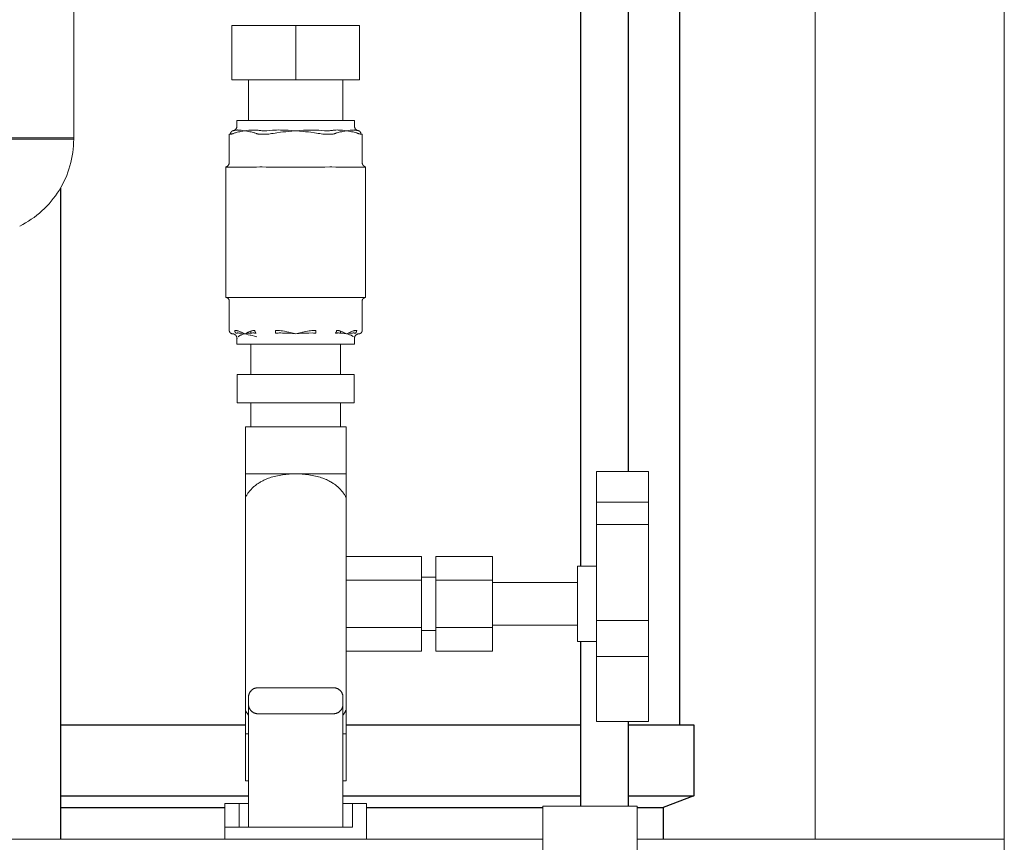
# Model space of a CAD drawing. Units: millimetres. Extents: x -1352 to 1976, y 3993 to 9094.
# Drawn here: x 409 to 618, y 4266 to 4440 of the extents above; entities that cross this region are included whole.
import ezdxf

# ---------------------------------------------------------------- set-up
doc = ezdxf.new("R2010")
doc.units = ezdxf.units.MM
for name, color, linetype, lineweight, true_color in [('Make2D$Visible$Curves$0', 254, 'Continuous', 0, 0xbebebe), ('Make2D$Visible$Curves$3DCOLOR40', 40, 'Continuous', 0, 0xffbf00), ('Make2D$Visible$Curves$3DCPCOLOR124', 7, 'Continuous', 0, 0x009972), ('Make2D$Visible$Curves$3DCPCOLOR253', 7, 'Continuous', 0, 0xadadad), ('Make2D$Visible$Curves$3DCPCOLOR254', 7, 'Continuous', 0, 0xd6d6d6)]:
    doc.layers.add(name, color=color, linetype=linetype, lineweight=lineweight, true_color=true_color)
doc.layers.add('Make2D$Visible$Curves$3', color=7, linetype='Continuous', true_color=0x000000)

msp = doc.modelspace()

# ---------------------------------------------------------------- linework, layer by layer
at = {"layer": 'Make2D$Visible$Curves$0'}
for points in [[(458.11, 4298.39), (458.06, 4298.34), (458.02, 4298.29), (457.97, 4298.24), (457.93, 4298.19), (457.89, 4298.13), (457.85, 4298.08), (457.82, 4298.02), (457.78, 4297.96), (457.75, 4297.9), (457.72, 4297.84), (457.69, 4297.78), (457.66, 4297.71), (457.64, 4297.65), (457.62, 4297.58), (457.6, 4297.52), (457.58, 4297.45), (457.57, 4297.39), (457.55, 4297.32), (457.54, 4297.25), (457.54, 4297.18), (457.53, 4297.12), (457.53, 4297.05), (457.52, 4296.98)], [(458.11, 4298.39), (458.16, 4298.44), (458.21, 4298.49), (458.26, 4298.53), (458.32, 4298.57), (458.37, 4298.61), (458.43, 4298.65), (458.49, 4298.69), (458.54, 4298.72), (458.6, 4298.75), (458.67, 4298.79), (458.73, 4298.81), (458.79, 4298.84), (458.86, 4298.86), (458.92, 4298.89), (458.99, 4298.9), (459.05, 4298.92), (459.12, 4298.94), (459.19, 4298.95), (459.25, 4298.96), (459.32, 4298.97), (459.39, 4298.97), (459.46, 4298.98), (459.52, 4298.98)], [(459.52, 4298.98), (475.52, 4298.98)], [(476.94, 4298.39), (476.89, 4298.44), (476.84, 4298.49), (476.79, 4298.53), (476.73, 4298.57), (476.68, 4298.61), (476.62, 4298.65), (476.56, 4298.69), (476.51, 4298.72), (476.45, 4298.75), (476.38, 4298.79), (476.32, 4298.81), (476.26, 4298.84), (476.19, 4298.86), (476.13, 4298.89), (476.06, 4298.9), (476, 4298.92), (475.93, 4298.94), (475.86, 4298.95), (475.8, 4298.96), (475.73, 4298.97), (475.66, 4298.97), (475.59, 4298.98), (475.52, 4298.98)], [(477.52, 4296.98), (477.52, 4297.05), (477.52, 4297.12), (477.51, 4297.18), (477.51, 4297.25), (477.5, 4297.32), (477.48, 4297.39), (477.47, 4297.45), (477.45, 4297.52), (477.43, 4297.58), (477.41, 4297.65), (477.39, 4297.71), (477.36, 4297.78), (477.33, 4297.84), (477.3, 4297.9), (477.27, 4297.96), (477.23, 4298.02), (477.2, 4298.08), (477.16, 4298.13), (477.12, 4298.19), (477.08, 4298.24), (477.03, 4298.29), (476.99, 4298.34), (476.94, 4298.39)], [(457.52, 4295.48), (457.52, 4296.98)], [(477.52, 4295.48), (477.52, 4296.98)], [(457.52, 4295.48), (457.53, 4295.41), (457.53, 4295.34), (457.54, 4295.27), (457.54, 4295.21), (457.55, 4295.14), (457.57, 4295.07), (457.58, 4295.01), (457.6, 4294.94), (457.62, 4294.87), (457.64, 4294.81), (457.66, 4294.75), (457.69, 4294.68), (457.72, 4294.62), (457.75, 4294.56), (457.78, 4294.5), (457.82, 4294.44), (457.85, 4294.38), (457.89, 4294.33), (457.93, 4294.27), (457.97, 4294.22), (458.02, 4294.16), (458.06, 4294.11), (458.11, 4294.06)], [(457.52, 4269.48), (457.52, 4295.48)], [(458.11, 4294.06), (458.16, 4294.02), (458.21, 4293.97), (458.26, 4293.93), (458.32, 4293.89), (458.37, 4293.85), (458.43, 4293.81), (458.49, 4293.77), (458.54, 4293.74), (458.6, 4293.7), (458.67, 4293.67), (458.73, 4293.64), (458.79, 4293.62), (458.86, 4293.59), (458.92, 4293.57), (458.99, 4293.55), (459.05, 4293.54), (459.12, 4293.52), (459.19, 4293.51), (459.25, 4293.5), (459.32, 4293.49), (459.39, 4293.48), (459.46, 4293.48), (459.52, 4293.48)], [(475.52, 4293.48), (475.59, 4293.48), (475.66, 4293.48), (475.73, 4293.49), (475.8, 4293.5), (475.86, 4293.51), (475.93, 4293.52), (476, 4293.54), (476.06, 4293.55), (476.13, 4293.57), (476.19, 4293.59), (476.26, 4293.62), (476.32, 4293.64), (476.38, 4293.67), (476.45, 4293.7), (476.51, 4293.74), (476.56, 4293.77), (476.62, 4293.81), (476.68, 4293.85), (476.73, 4293.89), (476.79, 4293.93), (476.84, 4293.97), (476.89, 4294.02), (476.94, 4294.06)], [(476.94, 4294.06), (476.99, 4294.11), (477.03, 4294.16), (477.08, 4294.22), (477.12, 4294.27), (477.16, 4294.33), (477.2, 4294.38), (477.23, 4294.44), (477.27, 4294.5), (477.3, 4294.56), (477.33, 4294.62), (477.36, 4294.68), (477.39, 4294.75), (477.41, 4294.81), (477.43, 4294.87), (477.45, 4294.94), (477.47, 4295.01), (477.48, 4295.07), (477.5, 4295.14), (477.51, 4295.21), (477.51, 4295.27), (477.52, 4295.34), (477.52, 4295.41), (477.52, 4295.48)], [(477.52, 4295.48), (477.52, 4269.48)], [(475.52, 4293.48), (459.52, 4293.48)], [(457.52, 4269.48), (467.52, 4269.48)]]:
    msp.add_lwpolyline(points, dxfattribs=at)
at = {"layer": 'Make2D$Visible$Curves$3', "color": 9, "true_color": 0xbbbbbb}
for points in [[(527.9, 4324.75), (527.9, 4566.13)], [(537.9, 4566.13), (537.9, 4344.75)], [(548.8, 4566.13), (548.8, 4291.13)], [(417.7, 4404.73), (417.7, 4266.93)], [(527.9, 4273.93), (527.9, 4308.75)], [(537.9, 4291.8), (537.9, 4273.93)], [(417.7, 4291.13), (456.88, 4291.13)], [(478.17, 4291.13), (527.9, 4291.13)], [(537.9, 4291.13), (551.8, 4291.13)], [(551.8, 4291.13), (551.8, 4276.13)], [(417.7, 4276.13), (457.52, 4276.13)], [(477.52, 4276.13), (527.9, 4276.13)], [(537.9, 4276.13), (551.8, 4276.13)], [(551.8, 4276.13), (545.3, 4273.63)], [(417.7, 4273.63), (452.52, 4273.63)], [(482.53, 4273.63), (519.82, 4273.63)], [(539.82, 4273.63), (545.3, 4273.63)], [(545.3, 4273.63), (545.3, 4266.93)]]:
    msp.add_lwpolyline(points, dxfattribs=at)
at = {"layer": 'Make2D$Visible$Curves$3DCOLOR40'}
for points in [[(452.52, 4274.48), (455.52, 4274.48)], [(452.52, 4269.48), (452.52, 4274.48)], [(455.52, 4274.48), (457.52, 4274.48)], [(455.52, 4269.48), (455.52, 4274.48)], [(477.52, 4274.48), (479.52, 4274.48)], [(479.52, 4274.48), (482.52, 4274.48)], [(479.52, 4269.48), (479.52, 4274.48)], [(482.52, 4266.93), (482.52, 4274.48)], [(452.52, 4269.48), (457.52, 4269.48)], [(452.52, 4269.48), (452.52, 4266.93)], [(467.52, 4269.48), (479.52, 4269.48)]]:
    msp.add_lwpolyline(points, dxfattribs=at)
at = {"layer": 'Make2D$Visible$Curves$3DCPCOLOR124'}
for points in [[(420.52, 4510.38), (420.52, 4415.38)], [(420.52, 4415.38), (214.52, 4415.38)], [(420.52, 4415.12), (317.52, 4415.12)], [(420.52, 4415.12), (420.51, 4414.41), (420.48, 4413.7), (420.41, 4412.99), (420.33, 4412.28), (420.22, 4411.57), (420.08, 4410.87), (419.92, 4410.18), (419.74, 4409.49), (419.53, 4408.81), (419.3, 4408.13), (419.04, 4407.47), (418.77, 4406.81), (418.47, 4406.17), (418.14, 4405.53), (417.8, 4404.91), (417.43, 4404.29), (417.05, 4403.7), (416.64, 4403.11), (416.21, 4402.54), (415.77, 4401.99), (415.3, 4401.45), (414.81, 4400.92), (414.31, 4400.42), (413.79, 4399.93), (413.26, 4399.46), (412.7, 4399.01), (412.14, 4398.58), (411.55, 4398.17), (410.96, 4397.78), (410.35, 4397.41), (409.73, 4397.06), (409.09, 4396.73)], [(420.52, 4415.12), (420.52, 4415.38)]]:
    msp.add_lwpolyline(points, dxfattribs=at)
at = {"layer": 'Make2D$Visible$Curves$3DCPCOLOR253'}
for points in [[(577.52, 4266.93), (577.52, 5719.13)], [(617.52, 4266.93), (617.52, 5719.13)]]:
    msp.add_lwpolyline(points, dxfattribs=at)
at = {"layer": 'Make2D$Visible$Curves$3DCPCOLOR254'}
for points in [[(454.02, 4439.18), (454.02, 4427.68)], [(454.02, 4439.18), (467.52, 4439.18)], [(467.52, 4439.18), (481.02, 4439.18)], [(467.52, 4427.68), (467.52, 4439.18)], [(481.02, 4439.18), (481.02, 4427.68)], [(467.52, 4427.68), (454.02, 4427.68)], [(457.52, 4419.1), (457.52, 4427.68)], [(481.02, 4427.68), (467.52, 4427.68)], [(477.52, 4427.68), (477.52, 4419.1)], [(455.07, 4417.9), (455.07, 4419.1)], [(479.97, 4419.1), (455.07, 4419.1)], [(479.97, 4419.1), (479.97, 4417.9)], [(453.73, 4416.18), (453.73, 4416.19), (453.73, 4416.21), (453.73, 4416.22), (453.73, 4416.24), (453.73, 4416.26), (453.73, 4416.27), (453.73, 4416.29), (453.73, 4416.3), (453.73, 4416.32), (453.73, 4416.33), (453.74, 4416.35), (453.74, 4416.37), (453.74, 4416.38), (453.75, 4416.4), (453.75, 4416.41), (453.75, 4416.43), (453.76, 4416.45), (453.76, 4416.46), (453.77, 4416.48), (453.77, 4416.49), (453.78, 4416.51), (453.79, 4416.52), (453.79, 4416.54), (453.8, 4416.55), (453.81, 4416.57), (453.81, 4416.58), (453.82, 4416.6), (453.83, 4416.61), (453.84, 4416.63), (453.85, 4416.64), (453.86, 4416.65), (453.87, 4416.67), (453.88, 4416.68), (453.88, 4416.69), (453.9, 4416.7), (453.91, 4416.72), (453.92, 4416.73), (453.93, 4416.74), (453.94, 4416.75), (453.95, 4416.76), (453.96, 4416.77), (453.97, 4416.78), (453.98, 4416.79), (454, 4416.8), (454.01, 4416.81), (454.02, 4416.82), (454.03, 4416.83), (454.04, 4416.84), (454.06, 4416.85), (454.07, 4416.85), (454.08, 4416.86), (454.1, 4416.87), (454.11, 4416.87), (454.12, 4416.88), (454.14, 4416.88), (454.15, 4416.89), (454.16, 4416.89), (454.17, 4416.9), (454.19, 4416.9), (454.2, 4416.91), (454.21, 4416.91), (454.23, 4416.91), (454.24, 4416.92), (454.25, 4416.92)], [(454.15, 4416.91), (454.19, 4416.91), (454.22, 4416.92), (454.26, 4416.92), (454.29, 4416.93), (454.33, 4416.94), (454.36, 4416.95), (454.39, 4416.96), (454.42, 4416.97), (454.46, 4416.98), (454.49, 4416.99), (454.52, 4417.01), (454.55, 4417.02), (454.58, 4417.04), (454.61, 4417.06), (454.64, 4417.08), (454.67, 4417.1), (454.7, 4417.12), (454.72, 4417.14), (454.75, 4417.16), (454.77, 4417.19), (454.8, 4417.21), (454.82, 4417.24), (454.84, 4417.26), (454.87, 4417.29), (454.89, 4417.32), (454.91, 4417.35), (454.92, 4417.38), (454.94, 4417.41), (454.96, 4417.44), (454.98, 4417.47), (454.99, 4417.5), (455, 4417.53), (455.02, 4417.56), (455.03, 4417.6), (455.04, 4417.63), (455.05, 4417.66), (455.05, 4417.7), (455.06, 4417.73), (455.07, 4417.77), (455.07, 4417.8), (455.07, 4417.83), (455.07, 4417.87), (455.07, 4417.9)], [(454.25, 4416.92), (454.2, 4416.91), (454.15, 4416.91)], [(454.15, 4416.91), (454.15, 4416.91)], [(454.66, 4417.02), (454.59, 4417), (454.52, 4416.98), (454.46, 4416.96), (454.39, 4416.94), (454.32, 4416.93), (454.25, 4416.92)], [(454.96, 4417.07), (454.91, 4417.07), (454.87, 4417.06), (454.83, 4417.06), (454.78, 4417.05), (454.74, 4417.04), (454.7, 4417.03), (454.66, 4417.02)], [(455.27, 4417.07), (455.17, 4417.08), (455.06, 4417.07), (454.96, 4417.07)], [(455.15, 4416.59), (455.39, 4416.65), (455.54, 4416.68), (455.7, 4416.71), (455.94, 4416.76), (456.34, 4416.83), (456.74, 4416.9)], [(455.48, 4417.06), (455.38, 4417.07), (455.27, 4417.07)], [(456.74, 4416.9), (456.34, 4416.96), (455.97, 4417.01), (455.75, 4417.04), (455.61, 4417.05), (455.48, 4417.06)], [(457.16, 4416.96), (456.74, 4416.9)], [(456.74, 4416.9), (457.15, 4416.83), (457.54, 4416.76), (457.79, 4416.71), (457.94, 4416.68), (458.1, 4416.65), (458.34, 4416.59)], [(457.59, 4417.01), (457.16, 4416.96)], [(458.23, 4417.06), (458.05, 4417.05), (457.87, 4417.04), (457.59, 4417.01)], [(458.52, 4417.07), (458.38, 4417.07), (458.23, 4417.06)], [(459.02, 4417.07), (458.77, 4417.07), (458.52, 4417.07)], [(459.57, 4417.02), (459.43, 4417.04), (459.3, 4417.05), (459.16, 4417.06), (459.02, 4417.07)], [(460.34, 4416.92), (460.15, 4416.93), (459.96, 4416.96), (459.76, 4416.98), (459.57, 4417.02)], [(460.6, 4416.91), (460.47, 4416.91), (460.34, 4416.92)], [(461.1, 4416.91), (460.6, 4416.91)], [(461.44, 4416.92), (461.27, 4416.91), (461.1, 4416.91)], [(462.61, 4417.02), (462.02, 4416.96), (461.44, 4416.92)], [(463.46, 4417.07), (463.18, 4417.06), (462.89, 4417.04), (462.61, 4417.02)], [(464.27, 4417.07), (463.87, 4417.08), (463.46, 4417.07)], [(464.78, 4417.06), (464.27, 4417.07)], [(464.33, 4416.59), (464.82, 4416.65), (465.13, 4416.68), (465.43, 4416.71), (465.93, 4416.76), (466.71, 4416.83), (467.52, 4416.9)], [(465.9, 4417.01), (465.4, 4417.04), (465.09, 4417.05), (464.78, 4417.06)], [(466.7, 4416.96), (465.9, 4417.01)], [(467.52, 4416.9), (466.7, 4416.96)], [(468.35, 4416.96), (467.52, 4416.9)], [(467.52, 4416.9), (468.34, 4416.83), (469.12, 4416.76), (469.62, 4416.71), (469.92, 4416.68), (470.23, 4416.65), (470.72, 4416.59)], [(469.15, 4417.01), (468.35, 4416.96)], [(470.27, 4417.06), (469.96, 4417.05), (469.65, 4417.04), (469.15, 4417.01)], [(470.78, 4417.07), (470.27, 4417.06)], [(471.59, 4417.07), (470.78, 4417.07)], [(472.44, 4417.02), (472.16, 4417.04), (471.87, 4417.06), (471.59, 4417.07)], [(473.61, 4416.92), (473.03, 4416.96), (472.44, 4417.02)], [(473.95, 4416.91), (473.61, 4416.92)], [(474.45, 4416.91), (473.95, 4416.91)], [(474.71, 4416.92), (474.58, 4416.91), (474.45, 4416.91)], [(475.48, 4417.02), (475.29, 4416.98), (475.09, 4416.96), (474.9, 4416.93), (474.71, 4416.92)], [(476.03, 4417.07), (475.89, 4417.06), (475.75, 4417.05), (475.62, 4417.04), (475.48, 4417.02)], [(476.53, 4417.07), (476.28, 4417.08), (476.03, 4417.07)], [(476.82, 4417.06), (476.53, 4417.07)], [(476.71, 4416.59), (476.95, 4416.65), (477.11, 4416.68), (477.26, 4416.71), (477.51, 4416.76), (477.9, 4416.83), (478.31, 4416.9)], [(477.46, 4417.01), (477.18, 4417.04), (477, 4417.05), (476.82, 4417.06)], [(477.89, 4416.96), (477.46, 4417.01)], [(478.31, 4416.9), (477.89, 4416.96)], [(479.57, 4417.06), (479.44, 4417.05), (479.3, 4417.04), (479.08, 4417.01), (478.71, 4416.96), (478.31, 4416.9)], [(478.31, 4416.9), (478.71, 4416.83), (479.11, 4416.76), (479.35, 4416.71), (479.51, 4416.68), (479.66, 4416.65), (479.9, 4416.59)], [(479.78, 4417.07), (479.67, 4417.07), (479.57, 4417.06)], [(480.09, 4417.07), (479.99, 4417.07), (479.88, 4417.08), (479.78, 4417.07)], [(479.97, 4417.9), (479.98, 4417.87), (479.98, 4417.83), (479.98, 4417.8), (479.98, 4417.77), (479.99, 4417.73), (480, 4417.7), (480, 4417.66), (480.01, 4417.63), (480.02, 4417.6), (480.03, 4417.56), (480.05, 4417.53), (480.06, 4417.5), (480.07, 4417.47), (480.09, 4417.44), (480.11, 4417.41), (480.12, 4417.38), (480.14, 4417.35), (480.16, 4417.32), (480.18, 4417.29), (480.21, 4417.27), (480.23, 4417.24), (480.25, 4417.21), (480.28, 4417.19), (480.3, 4417.17), (480.33, 4417.14), (480.35, 4417.12), (480.38, 4417.1), (480.41, 4417.08), (480.44, 4417.06), (480.47, 4417.04), (480.5, 4417.03), (480.53, 4417.01), (480.56, 4416.99), (480.59, 4416.98), (480.62, 4416.97), (480.66, 4416.96), (480.69, 4416.95), (480.72, 4416.94), (480.76, 4416.93), (480.79, 4416.92), (480.82, 4416.92), (480.86, 4416.91), (480.89, 4416.91)], [(480.39, 4417.02), (480.35, 4417.03), (480.31, 4417.04), (480.27, 4417.05), (480.22, 4417.06), (480.18, 4417.06), (480.14, 4417.07), (480.09, 4417.07)], [(480.8, 4416.92), (480.73, 4416.93), (480.66, 4416.94), (480.59, 4416.96), (480.53, 4416.98), (480.46, 4417), (480.39, 4417.02)], [(480.89, 4416.91), (480.84, 4416.91), (480.8, 4416.92)], [(481.32, 4416.18), (481.32, 4416.19), (481.32, 4416.21), (481.32, 4416.22), (481.32, 4416.24), (481.32, 4416.26), (481.32, 4416.27), (481.32, 4416.29), (481.32, 4416.3), (481.32, 4416.32), (481.32, 4416.33), (481.31, 4416.35), (481.31, 4416.37), (481.31, 4416.38), (481.3, 4416.4), (481.3, 4416.41), (481.29, 4416.43), (481.29, 4416.45), (481.29, 4416.46), (481.28, 4416.48), (481.28, 4416.49), (481.27, 4416.51), (481.26, 4416.52), (481.26, 4416.54), (481.25, 4416.55), (481.24, 4416.57), (481.24, 4416.58), (481.23, 4416.6), (481.22, 4416.61), (481.21, 4416.63), (481.2, 4416.64), (481.19, 4416.65), (481.18, 4416.67), (481.17, 4416.68), (481.16, 4416.69), (481.15, 4416.7), (481.14, 4416.72), (481.13, 4416.73), (481.12, 4416.74), (481.11, 4416.75), (481.1, 4416.76), (481.09, 4416.77), (481.08, 4416.78), (481.07, 4416.79), (481.05, 4416.8), (481.04, 4416.81), (481.03, 4416.82), (481.02, 4416.83), (481, 4416.84), (480.99, 4416.85), (480.98, 4416.85), (480.97, 4416.86), (480.95, 4416.87), (480.94, 4416.87), (480.93, 4416.88), (480.91, 4416.88), (480.9, 4416.89), (480.89, 4416.89), (480.88, 4416.9), (480.86, 4416.9), (480.85, 4416.91), (480.84, 4416.91), (480.82, 4416.91), (480.81, 4416.92), (480.8, 4416.92)], [(480.9, 4416.91), (480.89, 4416.91)], [(453.46, 4416.16), (453.59, 4416.17), (453.73, 4416.18)], [(453.46, 4410.2), (453.46, 4416.16)], [(453.73, 4416.18), (453.82, 4416.19), (453.91, 4416.21), (454, 4416.24), (454.09, 4416.26), (454.18, 4416.29), (454.26, 4416.32), (454.35, 4416.35)], [(454.35, 4416.35), (454.48, 4416.4), (454.62, 4416.45), (454.75, 4416.49)], [(454.75, 4416.49), (454.95, 4416.54), (455.15, 4416.59)], [(458.34, 4416.59), (458.54, 4416.54), (458.73, 4416.49)], [(458.73, 4416.49), (458.87, 4416.45), (459, 4416.4), (459.13, 4416.35)], [(459.13, 4416.35), (459.22, 4416.32), (459.31, 4416.29), (459.4, 4416.26), (459.49, 4416.24), (459.58, 4416.21), (459.67, 4416.19), (459.76, 4416.18)], [(459.76, 4416.18), (459.94, 4416.17), (460.12, 4416.16)], [(460.12, 4416.16), (460.49, 4416.16)], [(460.49, 4416.16), (460.99, 4416.16), (461.49, 4416.18)], [(461.49, 4416.18), (461.81, 4416.21), (462.12, 4416.25), (462.43, 4416.3), (462.74, 4416.35)], [(462.74, 4416.35), (463.14, 4416.42), (463.55, 4416.49)], [(463.55, 4416.49), (464.33, 4416.59)], [(470.72, 4416.59), (471.5, 4416.49)], [(471.5, 4416.49), (471.91, 4416.43), (472.31, 4416.35)], [(472.31, 4416.35), (472.62, 4416.3), (472.93, 4416.25), (473.24, 4416.21), (473.56, 4416.18)], [(473.56, 4416.18), (474.06, 4416.16), (474.56, 4416.16)], [(474.56, 4416.16), (474.93, 4416.16)], [(474.93, 4416.16), (475.05, 4416.16), (475.17, 4416.17), (475.29, 4416.18)], [(475.29, 4416.18), (475.38, 4416.19), (475.47, 4416.21), (475.56, 4416.24), (475.65, 4416.26), (475.74, 4416.29), (475.83, 4416.32), (475.92, 4416.35)], [(475.92, 4416.35), (476.05, 4416.4), (476.18, 4416.45), (476.32, 4416.49)], [(476.32, 4416.49), (476.51, 4416.54), (476.71, 4416.59)], [(479.9, 4416.59), (480.1, 4416.54), (480.3, 4416.49)], [(480.3, 4416.49), (480.43, 4416.45), (480.57, 4416.4), (480.7, 4416.35)], [(480.7, 4416.35), (480.78, 4416.32), (480.87, 4416.29), (480.96, 4416.26), (481.05, 4416.24), (481.14, 4416.21), (481.23, 4416.19), (481.32, 4416.18)], [(481.32, 4416.18), (481.46, 4416.17), (481.59, 4416.16)], [(481.59, 4410.2), (481.59, 4416.16)], [(452.72, 4409.24), (452.76, 4409.25), (452.79, 4409.26), (452.82, 4409.27), (452.85, 4409.29), (452.89, 4409.3), (452.92, 4409.32), (452.95, 4409.33), (452.98, 4409.35), (453.01, 4409.37), (453.03, 4409.39), (453.06, 4409.41), (453.09, 4409.43), (453.12, 4409.45), (453.14, 4409.47), (453.17, 4409.5)], [(452.72, 4409.24), (452.72, 4381.6)], [(452.79, 4409.2), (452.79, 4409.2), (452.78, 4409.2), (452.78, 4409.21), (452.78, 4409.21), (452.77, 4409.21), (452.77, 4409.21), (452.77, 4409.21), (452.77, 4409.21), (452.76, 4409.21), (452.76, 4409.21), (452.76, 4409.21), (452.75, 4409.21), (452.75, 4409.22), (452.75, 4409.22), (452.75, 4409.22), (452.74, 4409.22), (452.74, 4409.22), (452.74, 4409.22), (452.74, 4409.23), (452.73, 4409.23), (452.73, 4409.23), (452.73, 4409.23), (452.73, 4409.24), (452.73, 4409.24), (452.73, 4409.24)], [(458.97, 4409.2), (452.79, 4409.2)], [(453.17, 4409.5), (453.19, 4409.52), (453.21, 4409.55), (453.23, 4409.57), (453.26, 4409.6), (453.28, 4409.63), (453.29, 4409.66), (453.31, 4409.68), (453.33, 4409.71), (453.35, 4409.74), (453.36, 4409.77), (453.38, 4409.81), (453.39, 4409.84), (453.4, 4409.87), (453.41, 4409.9), (453.42, 4409.93), (453.43, 4409.97), (453.44, 4410), (453.44, 4410.03), (453.45, 4410.07), (453.45, 4410.1), (453.46, 4410.14), (453.46, 4410.17), (453.46, 4410.2)], [(461.34, 4409.2), (461.28, 4409.2), (460.4, 4409.24), (460.17, 4409.24), (459.96, 4409.24), (459.2, 4409.21), (458.97, 4409.2)], [(473.71, 4409.2), (461.34, 4409.2)], [(476.08, 4409.2), (476.02, 4409.2), (475.2, 4409.24), (474.97, 4409.24), (474.76, 4409.24), (473.71, 4409.2)], [(482.26, 4409.2), (476.08, 4409.2)], [(481.59, 4410.2), (481.59, 4410.17), (481.59, 4410.14), (481.6, 4410.1), (481.6, 4410.07), (481.61, 4410.03), (481.61, 4410), (481.62, 4409.97), (481.63, 4409.93), (481.64, 4409.9), (481.65, 4409.87), (481.66, 4409.84), (481.67, 4409.8), (481.69, 4409.77), (481.7, 4409.74), (481.72, 4409.71), (481.74, 4409.68), (481.76, 4409.65), (481.78, 4409.63), (481.8, 4409.6), (481.82, 4409.57), (481.84, 4409.55), (481.86, 4409.52), (481.89, 4409.5), (481.91, 4409.47), (481.94, 4409.45), (481.96, 4409.43), (481.99, 4409.41), (482.02, 4409.39), (482.05, 4409.37), (482.07, 4409.35), (482.1, 4409.33), (482.13, 4409.32), (482.16, 4409.3), (482.2, 4409.29), (482.23, 4409.27), (482.26, 4409.26), (482.29, 4409.25), (482.32, 4409.24)], [(482.32, 4409.24), (482.32, 4409.24), (482.32, 4409.24), (482.32, 4409.23), (482.32, 4409.23), (482.31, 4409.23), (482.31, 4409.23), (482.31, 4409.22), (482.31, 4409.22), (482.3, 4409.22), (482.3, 4409.22), (482.3, 4409.22), (482.3, 4409.22), (482.29, 4409.21), (482.29, 4409.21), (482.29, 4409.21), (482.29, 4409.21), (482.28, 4409.21), (482.28, 4409.21), (482.28, 4409.21), (482.27, 4409.21), (482.27, 4409.21), (482.27, 4409.2), (482.26, 4409.2), (482.26, 4409.2)], [(482.32, 4381.6), (482.32, 4409.24)], [(452.73, 4381.6), (452.72, 4381.6)], [(452.73, 4381.6), (459.84, 4381.6)], [(453.46, 4380.85), (453.46, 4380.88), (453.46, 4380.91), (453.45, 4380.93), (453.45, 4380.96), (453.45, 4380.98), (453.44, 4381.01), (453.44, 4381.03), (453.43, 4381.06), (453.42, 4381.08), (453.41, 4381.11), (453.41, 4381.13), (453.4, 4381.15), (453.38, 4381.18), (453.37, 4381.2), (453.36, 4381.22), (453.35, 4381.25), (453.33, 4381.27), (453.32, 4381.29), (453.3, 4381.31), (453.29, 4381.33), (453.27, 4381.35), (453.25, 4381.37), (453.24, 4381.39), (453.22, 4381.4), (453.2, 4381.42), (453.18, 4381.44), (453.16, 4381.45), (453.14, 4381.47), (453.12, 4381.48), (453.1, 4381.5), (453.07, 4381.51), (453.05, 4381.52), (453.03, 4381.53), (453, 4381.54), (452.98, 4381.55), (452.96, 4381.56), (452.93, 4381.57), (452.91, 4381.58), (452.88, 4381.58), (452.86, 4381.59), (452.83, 4381.59), (452.81, 4381.6), (452.78, 4381.6), (452.75, 4381.6), (452.73, 4381.6)], [(459.84, 4381.6), (460.42, 4381.6)], [(460.42, 4381.6), (474.63, 4381.6)], [(474.63, 4381.6), (475.21, 4381.6)], [(475.21, 4381.6), (482.32, 4381.6)], [(482.32, 4381.6), (482.3, 4381.6), (482.27, 4381.6), (482.25, 4381.6), (482.22, 4381.59), (482.2, 4381.59), (482.17, 4381.58), (482.15, 4381.58), (482.12, 4381.57), (482.1, 4381.56), (482.07, 4381.55), (482.05, 4381.54), (482.03, 4381.53), (482, 4381.52), (481.98, 4381.51), (481.96, 4381.5), (481.94, 4381.48), (481.91, 4381.47), (481.89, 4381.46), (481.87, 4381.44), (481.85, 4381.42), (481.83, 4381.41), (481.81, 4381.39), (481.8, 4381.37), (481.78, 4381.35), (481.76, 4381.33), (481.75, 4381.31), (481.73, 4381.29), (481.72, 4381.27), (481.7, 4381.25), (481.69, 4381.22), (481.68, 4381.2), (481.67, 4381.18), (481.65, 4381.16), (481.64, 4381.13), (481.64, 4381.11), (481.63, 4381.08), (481.62, 4381.06), (481.61, 4381.03), (481.61, 4381.01), (481.6, 4380.98), (481.6, 4380.96), (481.6, 4380.93), (481.59, 4380.91), (481.59, 4380.88), (481.59, 4380.85)], [(453.46, 4374.65), (453.46, 4380.85)], [(481.59, 4374.65), (481.59, 4380.85)], [(453.46, 4374.65), (453.46, 4374.63), (453.46, 4374.6), (453.46, 4374.58), (453.47, 4374.55), (453.47, 4374.52), (453.47, 4374.5), (453.48, 4374.47), (453.49, 4374.45), (453.49, 4374.42), (453.5, 4374.4), (453.51, 4374.37), (453.52, 4374.35), (453.53, 4374.33), (453.55, 4374.3), (453.56, 4374.28), (453.57, 4374.26), (453.59, 4374.24), (453.6, 4374.21), (453.62, 4374.19), (453.63, 4374.17), (453.65, 4374.15), (453.67, 4374.13), (453.69, 4374.12), (453.7, 4374.1), (453.72, 4374.08), (453.74, 4374.06), (453.76, 4374.05), (453.79, 4374.03), (453.81, 4374.02), (453.83, 4374.01), (453.85, 4373.99), (453.88, 4373.98), (453.9, 4373.97), (453.92, 4373.96), (453.95, 4373.95), (453.97, 4373.94), (454, 4373.93), (454.02, 4373.93), (454.05, 4373.92), (454.07, 4373.92), (454.1, 4373.91), (454.13, 4373.91), (454.15, 4373.91)], [(454.26, 4373.92), (454.22, 4373.91), (454.19, 4373.91), (454.15, 4373.91)], [(454.26, 4373.92), (454.29, 4373.91), (454.32, 4373.9), (454.36, 4373.89), (454.39, 4373.89), (454.42, 4373.87), (454.45, 4373.86), (454.49, 4373.85), (454.52, 4373.84), (454.55, 4373.82), (454.58, 4373.8), (454.61, 4373.79), (454.64, 4373.77), (454.67, 4373.75), (454.69, 4373.73), (454.72, 4373.71), (454.75, 4373.69), (454.77, 4373.66), (454.8, 4373.64), (454.82, 4373.62), (454.84, 4373.59), (454.87, 4373.57), (454.89, 4373.54), (454.91, 4373.51), (454.93, 4373.48), (454.95, 4373.45), (454.96, 4373.42), (454.98, 4373.39), (455, 4373.36), (455.01, 4373.33), (455.02, 4373.3), (455.04, 4373.27), (455.05, 4373.24), (455.06, 4373.2), (455.07, 4373.17), (455.07, 4373.14), (455.08, 4373.1), (455.09, 4373.07), (455.09, 4373.04), (455.09, 4373), (455.1, 4372.97), (455.1, 4372.93)], [(454.89, 4374.63), (454.84, 4374.64), (454.78, 4374.65), (454.73, 4374.65), (454.67, 4374.65), (454.61, 4374.65)], [(454.81, 4374.12), (454.79, 4374.15), (454.77, 4374.17), (454.76, 4374.19), (454.74, 4374.21), (454.73, 4374.24), (454.71, 4374.26), (454.7, 4374.28), (454.69, 4374.31), (454.68, 4374.33), (454.67, 4374.36), (454.66, 4374.38), (454.65, 4374.41), (454.64, 4374.44), (454.64, 4374.46), (454.63, 4374.49), (454.63, 4374.52), (454.62, 4374.54), (454.62, 4374.57), (454.62, 4374.6), (454.62, 4374.63), (454.61, 4374.65)], [(454.87, 4374.06), (454.85, 4374.07), (454.84, 4374.09), (454.82, 4374.11), (454.81, 4374.12)], [(455.18, 4374.1), (455.12, 4374.09), (455.07, 4374.09), (455.02, 4374.08), (454.97, 4374.08), (454.92, 4374.07), (454.87, 4374.06)], [(455.33, 4374.53), (455.24, 4374.56), (455.16, 4374.58), (455.07, 4374.6), (454.98, 4374.62), (454.89, 4374.63)], [(455.07, 4372.91), (455.08, 4372.91), (455.08, 4372.91), (455.08, 4372.92), (455.08, 4372.92), (455.09, 4372.92), (455.09, 4372.92), (455.09, 4372.92), (455.09, 4372.93), (455.09, 4372.93), (455.09, 4372.93), (455.1, 4372.93)], [(455.07, 4372.91), (455.07, 4371.7)], [(455.47, 4374.09), (455.37, 4374.1), (455.27, 4374.1), (455.18, 4374.1)], [(456.03, 4374.25), (455.86, 4374.33), (455.68, 4374.4), (455.51, 4374.47), (455.33, 4374.53)], [(455.33, 4373.26), (455.34, 4373.28), (455.36, 4373.3), (455.38, 4373.32), (455.4, 4373.34), (455.42, 4373.36), (455.44, 4373.38), (455.46, 4373.39), (455.48, 4373.41)], [(455.65, 4374.07), (455.56, 4374.08), (455.47, 4374.09)], [(455.48, 4373.41), (455.52, 4373.44), (455.57, 4373.47), (455.62, 4373.5), (455.66, 4373.53)], [(456.74, 4373.9), (456.4, 4373.96), (456.08, 4374.02), (455.89, 4374.05), (455.77, 4374.06), (455.65, 4374.07)], [(455.66, 4373.53), (455.7, 4373.55), (455.75, 4373.57), (455.79, 4373.6)], [(455.79, 4373.6), (455.88, 4373.63), (455.98, 4373.67)], [(455.98, 4373.67), (456.06, 4373.7), (456.14, 4373.73)], [(456.74, 4373.91), (456.03, 4374.25)], [(456.14, 4373.73), (456.28, 4373.77), (456.42, 4373.82)], [(456.42, 4373.82), (456.73, 4373.9)], [(456.73, 4373.9), (456.74, 4373.9)], [(457.1, 4373.96), (456.74, 4373.9)], [(456.74, 4373.9), (456.74, 4373.91)], [(456.75, 4373.91), (456.74, 4373.9)], [(456.74, 4373.9), (456.75, 4373.9)], [(457.46, 4374.25), (457.1, 4374.08), (456.75, 4373.91)], [(456.75, 4373.9), (457.1, 4373.82)], [(457.46, 4374.02), (457.28, 4373.99), (457.1, 4373.96)], [(457.1, 4373.82), (457.47, 4373.73), (457.88, 4373.63), (458.05, 4373.6), (458.32, 4373.53)], [(458.15, 4374.53), (457.98, 4374.47), (457.8, 4374.4), (457.63, 4374.33), (457.46, 4374.25)], [(458, 4374.07), (457.85, 4374.06), (457.7, 4374.05), (457.46, 4374.02)], [(458.25, 4374.09), (458.12, 4374.08), (458, 4374.07)], [(458.02, 4374.49), (458.02, 4374.08)], [(458.59, 4374.63), (458.51, 4374.62), (458.42, 4374.6), (458.33, 4374.58), (458.24, 4374.56), (458.15, 4374.53)], [(458.67, 4374.1), (458.46, 4374.1), (458.25, 4374.09)], [(458.32, 4373.53), (458.78, 4373.41)], [(458.87, 4374.65), (458.82, 4374.65), (458.76, 4374.65), (458.7, 4374.65), (458.65, 4374.64), (458.59, 4374.63)], [(459.13, 4374.06), (459.01, 4374.07), (458.9, 4374.08), (458.78, 4374.09), (458.67, 4374.1)], [(458.78, 4373.41), (459.02, 4373.34), (459.27, 4373.26)], [(458.87, 4374.65), (458.87, 4374.63), (458.87, 4374.6), (458.87, 4374.57), (458.88, 4374.54), (458.88, 4374.52), (458.89, 4374.49), (458.89, 4374.46), (458.9, 4374.44), (458.91, 4374.41), (458.91, 4374.38), (458.92, 4374.36), (458.93, 4374.33), (458.94, 4374.31), (458.96, 4374.28), (458.97, 4374.26), (458.98, 4374.24), (459, 4374.21), (459.01, 4374.19), (459.03, 4374.17), (459.04, 4374.15), (459.06, 4374.12)], [(459.06, 4374.12), (459.08, 4374.11), (459.09, 4374.09), (459.11, 4374.07), (459.13, 4374.06)], [(463.82, 4374.63), (463.64, 4374.64), (463.45, 4374.65), (463.27, 4374.65)], [(463.27, 4374.12), (463.27, 4374.65)], [(463.27, 4374.06), (463.27, 4374.12)], [(464.03, 4374.1), (463.78, 4374.09), (463.52, 4374.08), (463.27, 4374.06)], [(464.7, 4374.53), (464.41, 4374.57), (464.12, 4374.61), (463.82, 4374.63)], [(464.74, 4374.09), (464.39, 4374.1), (464.03, 4374.1)], [(466.1, 4374.25), (465.63, 4374.36), (465.17, 4374.45), (464.7, 4374.53)], [(465.18, 4374.07), (464.74, 4374.09)], [(466.15, 4374.02), (465.72, 4374.05), (465.45, 4374.06), (465.18, 4374.07)], [(467.52, 4373.91), (466.1, 4374.25)], [(466.83, 4373.96), (466.15, 4374.02)], [(467.52, 4373.9), (466.83, 4373.96)], [(468.22, 4373.96), (467.52, 4373.9)], [(467.53, 4373.91), (467.52, 4373.9)], [(467.52, 4373.9), (467.52, 4373.91)], [(468.95, 4374.25), (467.53, 4373.91)], [(468.9, 4374.02), (468.22, 4373.96)], [(469.87, 4374.07), (469.6, 4374.06), (469.33, 4374.05), (468.9, 4374.02)], [(470.35, 4374.53), (469.65, 4374.4), (468.95, 4374.25)], [(470.31, 4374.09), (469.87, 4374.07)], [(471.02, 4374.1), (470.31, 4374.09)], [(471.23, 4374.63), (470.93, 4374.61), (470.64, 4374.57), (470.35, 4374.53)], [(471.78, 4374.06), (471.53, 4374.08), (471.27, 4374.09), (471.02, 4374.1)], [(471.78, 4374.65), (471.6, 4374.65), (471.41, 4374.64), (471.23, 4374.63)], [(471.78, 4374.65), (471.78, 4374.12)], [(471.78, 4374.12), (471.78, 4374.06)], [(475.92, 4374.06), (475.94, 4374.07), (475.96, 4374.09), (475.97, 4374.11), (475.99, 4374.12)], [(476.38, 4374.1), (476.27, 4374.09), (476.15, 4374.08), (476.04, 4374.07), (475.92, 4374.06)], [(475.99, 4374.12), (476.01, 4374.15), (476.02, 4374.17), (476.04, 4374.19), (476.05, 4374.21), (476.07, 4374.24), (476.08, 4374.26), (476.09, 4374.28), (476.11, 4374.31), (476.12, 4374.33), (476.13, 4374.36), (476.14, 4374.38), (476.14, 4374.41), (476.15, 4374.44), (476.16, 4374.46), (476.16, 4374.49), (476.17, 4374.52), (476.17, 4374.54), (476.18, 4374.57), (476.18, 4374.6), (476.18, 4374.63), (476.18, 4374.65)], [(476.46, 4374.63), (476.4, 4374.64), (476.35, 4374.65), (476.29, 4374.65), (476.23, 4374.65), (476.18, 4374.65)], [(476.8, 4374.09), (476.59, 4374.1), (476.38, 4374.1)], [(476.89, 4374.53), (476.81, 4374.56), (476.72, 4374.58), (476.63, 4374.6), (476.54, 4374.62), (476.46, 4374.63)], [(477.05, 4374.07), (476.93, 4374.08), (476.8, 4374.09)], [(477.59, 4374.25), (477.42, 4374.33), (477.25, 4374.4), (477.07, 4374.47), (476.89, 4374.53)], [(477.02, 4374.08), (477.02, 4374.49)], [(477.59, 4374.02), (477.35, 4374.05), (477.2, 4374.06), (477.05, 4374.07)], [(478.3, 4373.91), (477.59, 4374.25)], [(477.95, 4373.96), (477.77, 4373.99), (477.59, 4374.02)], [(478.31, 4373.9), (477.95, 4373.96)], [(478.31, 4373.9), (478.3, 4373.91)], [(479.02, 4374.25), (478.66, 4374.08), (478.31, 4373.91)], [(479.4, 4374.07), (479.28, 4374.06), (479.16, 4374.05), (478.97, 4374.02), (478.65, 4373.96), (478.31, 4373.9)], [(478.31, 4373.91), (478.31, 4373.9)], [(478.31, 4373.9), (478.32, 4373.9)], [(478.32, 4373.9), (478.63, 4373.82)], [(478.63, 4373.82), (478.77, 4373.77), (478.91, 4373.73)], [(478.91, 4373.73), (478.99, 4373.7), (479.07, 4373.67)], [(479.72, 4374.53), (479.54, 4374.47), (479.37, 4374.4), (479.19, 4374.33), (479.02, 4374.25)], [(479.07, 4373.67), (479.17, 4373.63), (479.26, 4373.6)], [(479.26, 4373.6), (479.32, 4373.56), (479.39, 4373.53)], [(479.39, 4373.53), (479.43, 4373.51), (479.46, 4373.49), (479.5, 4373.46), (479.54, 4373.44), (479.57, 4373.41)], [(479.58, 4374.09), (479.49, 4374.08), (479.4, 4374.07)], [(479.57, 4373.41), (479.59, 4373.39), (479.61, 4373.38), (479.63, 4373.36), (479.65, 4373.34), (479.67, 4373.32), (479.69, 4373.3), (479.71, 4373.28), (479.72, 4373.26)], [(479.87, 4374.1), (479.78, 4374.1), (479.68, 4374.1), (479.58, 4374.09)], [(480.16, 4374.63), (480.07, 4374.62), (479.98, 4374.6), (479.89, 4374.58), (479.81, 4374.56), (479.72, 4374.53)], [(480.18, 4374.06), (480.13, 4374.07), (480.08, 4374.08), (480.03, 4374.08), (479.98, 4374.09), (479.93, 4374.09), (479.87, 4374.1)], [(479.95, 4372.93), (479.95, 4372.97), (479.96, 4373), (479.96, 4373.04), (479.96, 4373.07), (479.97, 4373.1), (479.98, 4373.14), (479.98, 4373.17), (479.99, 4373.2), (480, 4373.24), (480.01, 4373.27), (480.03, 4373.3), (480.04, 4373.33), (480.05, 4373.36), (480.07, 4373.39), (480.09, 4373.42), (480.1, 4373.45), (480.12, 4373.48), (480.14, 4373.51), (480.16, 4373.54), (480.18, 4373.57), (480.21, 4373.59), (480.23, 4373.62), (480.25, 4373.64), (480.28, 4373.66), (480.3, 4373.69), (480.33, 4373.71), (480.36, 4373.73), (480.38, 4373.75), (480.41, 4373.77), (480.44, 4373.79), (480.47, 4373.8), (480.5, 4373.82), (480.53, 4373.84), (480.56, 4373.85), (480.6, 4373.86), (480.63, 4373.87), (480.66, 4373.89), (480.69, 4373.89), (480.73, 4373.9), (480.76, 4373.91), (480.79, 4373.92)], [(479.95, 4372.93), (479.96, 4372.93), (479.96, 4372.93), (479.96, 4372.93), (479.96, 4372.92), (479.96, 4372.92), (479.96, 4372.92), (479.96, 4372.92), (479.97, 4372.92), (479.97, 4372.91), (479.97, 4372.91), (479.97, 4372.91), (479.97, 4372.91)], [(479.97, 4371.7), (479.97, 4372.91)], [(480.43, 4374.65), (480.38, 4374.65), (480.32, 4374.65), (480.27, 4374.65), (480.21, 4374.64), (480.16, 4374.63)], [(480.24, 4374.12), (480.23, 4374.11), (480.21, 4374.09), (480.2, 4374.07), (480.18, 4374.06)], [(480.43, 4374.65), (480.43, 4374.63), (480.43, 4374.6), (480.43, 4374.57), (480.43, 4374.54), (480.42, 4374.52), (480.42, 4374.49), (480.41, 4374.46), (480.41, 4374.44), (480.4, 4374.41), (480.39, 4374.38), (480.38, 4374.36), (480.37, 4374.33), (480.36, 4374.31), (480.35, 4374.28), (480.34, 4374.26), (480.32, 4374.24), (480.31, 4374.21), (480.29, 4374.19), (480.28, 4374.17), (480.26, 4374.15), (480.24, 4374.12)], [(480.9, 4373.91), (480.86, 4373.91), (480.83, 4373.91), (480.79, 4373.92)], [(481.59, 4374.65), (481.59, 4374.63), (481.59, 4374.6), (481.59, 4374.58), (481.58, 4374.55), (481.58, 4374.52), (481.58, 4374.5), (481.57, 4374.47), (481.56, 4374.45), (481.56, 4374.42), (481.55, 4374.4), (481.54, 4374.37), (481.53, 4374.35), (481.52, 4374.33), (481.5, 4374.3), (481.49, 4374.28), (481.48, 4374.26), (481.46, 4374.24), (481.45, 4374.21), (481.43, 4374.19), (481.42, 4374.17), (481.4, 4374.15), (481.38, 4374.13), (481.36, 4374.12), (481.35, 4374.1), (481.33, 4374.08), (481.31, 4374.06), (481.28, 4374.05), (481.26, 4374.03), (481.24, 4374.02), (481.22, 4374.01), (481.2, 4373.99), (481.17, 4373.98), (481.15, 4373.97), (481.13, 4373.96), (481.1, 4373.95), (481.08, 4373.94), (481.05, 4373.93), (481.03, 4373.93), (481, 4373.92), (480.98, 4373.92), (480.95, 4373.91), (480.92, 4373.91), (480.9, 4373.91)], [(455.07, 4371.7), (479.97, 4371.7)], [(458.02, 4371.7), (458.02, 4365.28)], [(477.02, 4365.28), (477.02, 4371.7)], [(455.13, 4365.28), (455.13, 4359.28)], [(455.4, 4365.28), (455.13, 4365.28)], [(460.6, 4365.28), (455.4, 4365.28)], [(462.33, 4365.28), (460.6, 4365.28)], [(472.72, 4365.28), (462.33, 4365.28)], [(474.45, 4365.28), (472.72, 4365.28)], [(479.65, 4365.28), (474.45, 4365.28)], [(479.92, 4365.28), (479.65, 4365.28)], [(479.92, 4359.28), (479.92, 4365.28)], [(455.13, 4359.28), (455.4, 4359.28)], [(455.4, 4359.28), (460.6, 4359.28)], [(458.02, 4354.25), (458.02, 4359.28)], [(460.6, 4359.28), (462.33, 4359.28)], [(462.33, 4359.28), (472.72, 4359.28)], [(472.72, 4359.28), (474.45, 4359.28)], [(474.45, 4359.28), (479.65, 4359.28)], [(477.02, 4359.28), (477.02, 4354.25)], [(479.65, 4359.28), (479.92, 4359.28)], [(456.87, 4344.25), (456.87, 4354.25)], [(467.52, 4354.25), (456.87, 4354.25)], [(478.17, 4354.25), (467.52, 4354.25)], [(478.17, 4354.25), (478.17, 4344.25)], [(456.87, 4344.25), (467.52, 4344.25)], [(456.87, 4339.25), (456.87, 4344.25)], [(467.52, 4344.25), (466.86, 4344.24), (466.16, 4344.2), (465.81, 4344.18), (465.46, 4344.15), (465.1, 4344.11), (464.75, 4344.06), (464.39, 4344.01), (464.04, 4343.95), (463.69, 4343.88), (463.35, 4343.8), (463.01, 4343.72), (462.68, 4343.63), (462.35, 4343.54), (462.04, 4343.44), (461.79, 4343.35), (461.54, 4343.25), (461.29, 4343.15), (461.03, 4343.04), (460.78, 4342.93), (460.53, 4342.8), (460.3, 4342.68), (460.07, 4342.55), (459.92, 4342.46), (459.76, 4342.36), (459.6, 4342.26), (459.44, 4342.16), (459.29, 4342.05), (459.13, 4341.93), (458.98, 4341.81), (458.83, 4341.69), (458.68, 4341.56), (458.53, 4341.43), (458.39, 4341.3), (458.26, 4341.17), (458.13, 4341.03), (458, 4340.89), (457.88, 4340.76), (457.76, 4340.62), (457.67, 4340.51), (457.58, 4340.39), (457.49, 4340.27), (457.4, 4340.15), (457.32, 4340.02), (457.23, 4339.89), (457.15, 4339.76), (457.07, 4339.62), (456.97, 4339.44), (456.87, 4339.25)], [(467.52, 4344.25), (478.17, 4344.25)], [(478.17, 4339.25), (478.08, 4339.44), (477.98, 4339.62), (477.9, 4339.76), (477.82, 4339.89), (477.73, 4340.02), (477.65, 4340.15), (477.56, 4340.27), (477.47, 4340.39), (477.38, 4340.51), (477.29, 4340.62), (477.17, 4340.76), (477.05, 4340.89), (476.92, 4341.03), (476.79, 4341.17), (476.66, 4341.3), (476.52, 4341.43), (476.37, 4341.56), (476.22, 4341.69), (476.07, 4341.81), (475.92, 4341.93), (475.76, 4342.05), (475.61, 4342.16), (475.45, 4342.26), (475.29, 4342.36), (475.13, 4342.46), (474.98, 4342.55), (474.75, 4342.68), (474.52, 4342.8), (474.27, 4342.93), (474.02, 4343.04), (473.76, 4343.15), (473.51, 4343.25), (473.25, 4343.35), (473.01, 4343.44), (472.7, 4343.54), (472.37, 4343.63), (472.04, 4343.72), (471.7, 4343.8), (471.36, 4343.88), (471.01, 4343.95), (470.66, 4344.01), (470.3, 4344.06), (469.95, 4344.11), (469.59, 4344.15), (469.24, 4344.18), (468.89, 4344.2), (468.19, 4344.24), (467.52, 4344.25)], [(478.17, 4344.25), (478.17, 4339.25)], [(531.17, 4344.75), (531.17, 4338.25)], [(531.17, 4344.75), (542.17, 4344.75)], [(542.17, 4338.25), (542.17, 4344.75)], [(456.87, 4294.25), (456.87, 4339.25)], [(478.17, 4294.25), (478.17, 4339.25)], [(531.17, 4338.25), (531.17, 4333.54)], [(531.17, 4338.25), (542.17, 4338.25)], [(542.17, 4333.54), (542.17, 4338.25)], [(531.17, 4333.54), (542.17, 4333.54)], [(531.17, 4333.54), (531.17, 4313.25)], [(542.17, 4313.25), (542.17, 4333.54)], [(478.17, 4326.74), (494.17, 4326.74)], [(494.17, 4321.74), (494.17, 4326.74)], [(497.17, 4326.74), (509.17, 4326.74)], [(497.17, 4326.74), (497.17, 4321.74)], [(509.17, 4321.74), (509.17, 4326.74)], [(527.17, 4324.75), (531.17, 4324.75)], [(527.17, 4324.75), (527.17, 4316.75)], [(478.17, 4321.74), (494.17, 4321.74)], [(494.17, 4322.4), (497.17, 4322.4)], [(494.17, 4311.75), (494.17, 4321.74)], [(497.17, 4321.74), (509.17, 4321.74)], [(497.17, 4321.74), (497.17, 4311.75)], [(509.17, 4311.75), (509.17, 4321.74)], [(509.17, 4321.25), (527.17, 4321.25)], [(527.17, 4316.75), (527.17, 4308.75)], [(531.17, 4313.25), (542.17, 4313.25)], [(531.17, 4313.25), (531.17, 4305.62)], [(542.17, 4305.62), (542.17, 4313.25)], [(478.17, 4311.75), (494.17, 4311.75)], [(494.17, 4306.76), (494.17, 4311.75)], [(497.17, 4311.1), (494.17, 4311.1)], [(497.17, 4311.75), (509.17, 4311.75)], [(497.17, 4311.75), (497.17, 4306.76)], [(527.17, 4312.25), (509.17, 4312.25)], [(509.17, 4306.76), (509.17, 4311.75)], [(531.17, 4308.75), (527.17, 4308.75)], [(478.17, 4306.76), (494.17, 4306.76)], [(497.17, 4306.76), (509.17, 4306.76)], [(531.17, 4305.62), (531.17, 4291.8)], [(531.17, 4305.62), (542.17, 4305.62)], [(542.17, 4291.8), (542.17, 4305.62)], [(456.87, 4294.25), (456.97, 4294.06), (457.07, 4293.88), (457.18, 4293.7), (457.29, 4293.52), (457.4, 4293.35), (457.52, 4293.18)], [(456.87, 4289.25), (456.87, 4294.25)], [(477.53, 4293.18), (477.65, 4293.35), (477.76, 4293.52), (477.87, 4293.7), (477.98, 4293.88), (478.08, 4294.06), (478.17, 4294.25)], [(478.17, 4294.25), (478.17, 4289.25)], [(542.17, 4291.8), (531.17, 4291.8)], [(456.87, 4279.25), (456.87, 4289.25)], [(457.52, 4289.25), (456.87, 4289.25)], [(478.17, 4289.25), (477.53, 4289.25)], [(478.17, 4289.25), (478.17, 4279.25)], [(456.87, 4279.25), (457.52, 4279.25)], [(477.53, 4279.25), (478.17, 4279.25)], [(519.82, 4273.93), (539.82, 4273.93)], [(519.82, 4273.93), (519.82, 4224.48)], [(539.82, 4224.48), (539.82, 4273.93)], [(467.52, 4269.48), (467.5, 4269.48)], [(334.27, 4266.93), (519.82, 4266.93)], [(539.82, 4266.93), (617.52, 4266.93)], [(617.52, 4266.93), (617.52, 4178.03)]]:
    msp.add_lwpolyline(points, dxfattribs=at)

doc.saveas('drawing.dxf')
